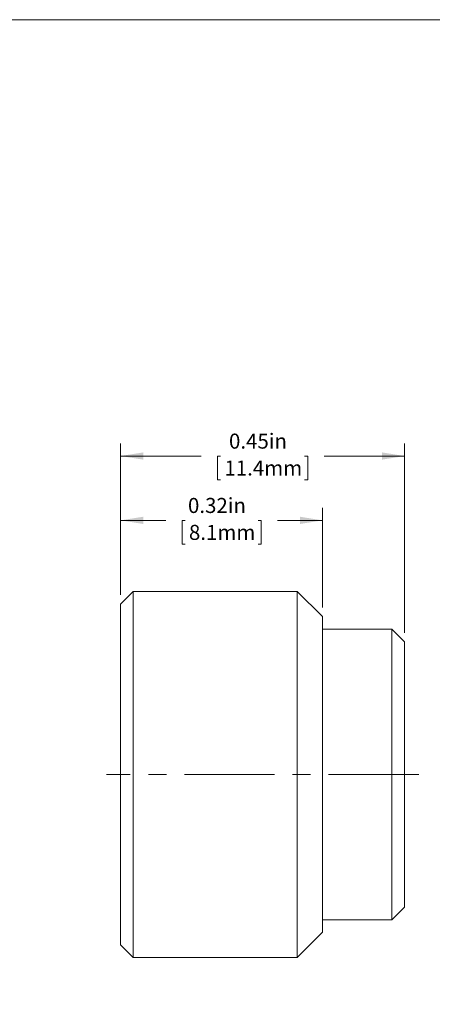
# Model space of a CAD drawing. Units: inches. Extents: x 0.1 to 10.9, y 0 to 8.5.
# Drawn here: x 4.1 to 6.4, y 3 to 8.5 of the extents above; entities that cross this region are included whole.
import ezdxf

# ---------------------------------------------------------------- set-up
doc = ezdxf.new("R2010")
doc.units = ezdxf.units.IN
doc.header["$MEASUREMENT"] = 0
doc.linetypes.add('CENTERX2', pattern=[0.8, 0.5, -0.1, 0.1, -0.1])
doc.styles.add('SLDTEXTSTYLE0', font='TXT', dxfattribs={"width": 0.75})
doc.dimstyles.new('SLDDIMSTYLE0', dxfattribs={"dimtxt": 0.083333, "dimasz": 0.125, "dimexe": 0, "dimexo": 0.0625, "dimgap": 0.020833, "dimtad": 0, "dimtih": 1, "dimtoh": 1, "dimlfac": 0.285714, "dimrnd": 1e-09, "dimzin": 12, "dimdsep": 46, "dimtxsty": 'SLDTEXTSTYLE0', "dimsah": 1, "dimcen": 0, "dimadec": 0, "dimazin": 3, "dimtfac": 1, "dimtofl": 0, "dimtmove": 0, "dimatfit": 3, "dimfxl": 1, "dimfrac": 2, "dimtolj": 1, "dimtzin": 12, "dimarcsym": 0})
doc.dimstyles.new('SLDDIMSTYLE1', dxfattribs={"dimtxt": 0.083333, "dimasz": 0.125, "dimexe": 0, "dimexo": 0.0625, "dimgap": 0.020833, "dimtad": 0, "dimtih": 1, "dimtoh": 1, "dimlfac": 0.285714, "dimrnd": 1e-09, "dimzin": 12, "dimdsep": 46, "dimtxsty": 'SLDTEXTSTYLE0', "dimsah": 1, "dimcen": 0.09, "dimadec": 0, "dimazin": 3, "dimtfac": 1, "dimtofl": 0, "dimtmove": 0, "dimatfit": 3, "dimfxl": 1, "dimfrac": 2, "dimtolj": 1, "dimtzin": 12, "dimarcsym": 0})

# ---------------------------------------------------------------- blocks, each defined once
blk = doc.blocks.new('_D_1')
at = {"color": 7, "linetype": 'Continuous', "lineweight": 0}
for p, q in [((2.2326, 4.0361), (2.7761, 3.0947)), ((2.7761, 3.0947), (2.9261, 3.0947))]:
    blk.add_line(p, q, dxfattribs=at)
blk.add_solid([(2.2326, 4.0361), (2.2778, 3.9178), (2.3124, 3.9378)], dxfattribs=at)
at = {"color": 7, "linetype": 'Continuous', "lineweight": 0, "attachment_point": 1, "style": 'SLDTEXTSTYLE0'}
for s, insert, char_height in [('%%c', (2.9261, 3.1359, -0.5452), 0.08333), ('0.15in [', (3.0519, 3.1359, -0.5452), 0.08333), ('%%c', (3.427, 3.1359, -0.5452), 0.08333), ('3.9mm]', (3.5528, 3.1359, -0.5452), 0.08333), ('ACCESS BORE', (2.9261, 3.0035, -0.5452), 0.083333), ('ALLOWS CLEARANCE FOR', (2.9261, 2.871, -0.5452), 0.083333), ('5/64" BALL DRIVER OR HEX KEY', (2.9261, 2.7386, -0.5452), 0.083333)]:
    blk.add_mtext(s, dxfattribs=dict(at, insert=insert, char_height=char_height))
blk = doc.blocks.new('_D_2')
at = {"color": 7, "linetype": 'Continuous', "lineweight": 0}
for p, q in [((4.6854, 5.2614), (4.6854, 5.7451)), ((5.8054, 5.1914), (5.8054, 5.7451)), ((4.6854, 5.6751), (4.9353, 5.6751)), ((5.0432, 5.6751), (5.0263, 5.6751)), ((5.0263, 5.6751), (5.0263, 5.5427)), ((5.4476, 5.6751), (5.4645, 5.6751)), ((5.4645, 5.6751), (5.4645, 5.5427)), ((5.8054, 5.6751), (5.5555, 5.6751)), ((5.0263, 5.5427), (5.0432, 5.5427)), ((5.4645, 5.5427), (5.4476, 5.5427))]:
    blk.add_line(p, q, dxfattribs=at)
for points in [[(4.6854, 5.6751), (4.8104, 5.6551), (4.8104, 5.6951)], [(5.8054, 5.6751), (5.6804, 5.6951), (5.6804, 5.6551)]]:
    blk.add_solid(points, dxfattribs=at)
at = {"color": 7, "linetype": 'Continuous', "lineweight": 0, "char_height": 0.08333, "attachment_point": 1, "style": 'SLDTEXTSTYLE0'}
for s, insert in [('0.32in', (5.0589, 5.7994, -0.3877)), ('8.1mm', (5.0643, 5.6501, -0.3877))]:
    blk.add_mtext(s, dxfattribs=dict(at, insert=insert))
blk = doc.blocks.new('_D_3')
at = {"color": 7, "linetype": 'Continuous', "lineweight": 0}
for p, q in [((4.6854, 5.2614), (4.6854, 6.1017)), ((6.2604, 5.0514), (6.2604, 6.1017)), ((4.6854, 6.0317), (5.132, 6.0317)), ((5.2399, 6.0317), (5.223, 6.0317)), ((5.223, 6.0317), (5.223, 5.8993)), ((5.7059, 6.0317), (5.7228, 6.0317)), ((5.7228, 6.0317), (5.7228, 5.8993)), ((6.2604, 6.0317), (5.8138, 6.0317)), ((5.223, 5.8993), (5.2399, 5.8993)), ((5.7228, 5.8993), (5.7059, 5.8993))]:
    blk.add_line(p, q, dxfattribs=at)
for points in [[(4.6854, 6.0317), (4.8104, 6.0117), (4.8104, 6.0517)], [(6.2604, 6.0317), (6.1354, 6.0517), (6.1354, 6.0117)]]:
    blk.add_solid(points, dxfattribs=at)
at = {"color": 7, "linetype": 'Continuous', "lineweight": 0, "char_height": 0.08333, "attachment_point": 1, "style": 'SLDTEXTSTYLE0'}
for s, insert in [('0.45in', (5.2864, 6.1561, -0.3877)), ('11.4mm', (5.261, 6.0068, -0.3877))]:
    blk.add_mtext(s, dxfattribs=dict(at, insert=insert))

msp = doc.modelspace()

# ---------------------------------------------------------------- linework, layer by layer
at = {"color": 7, "linetype": 'Continuous', "lineweight": 0}
for p, q in [((0.0622, 8.4506), (10.9445, 8.4506)), ((4.7554, 5.2814), (4.6854, 5.2114)), ((5.6654, 5.2814), (4.7554, 5.2814)), ((4.7554, 5.2814), (4.7554, 3.2514)), ((5.8054, 5.1414), (5.6654, 5.2814)), ((5.6654, 5.2814), (5.6654, 3.2514)), ((4.6854, 5.2114), (4.6854, 3.3214)), ((5.8054, 5.1414), (5.8054, 3.3914)), ((4.6854, 5.0608), (4.6853, 5.0608)), ((6.1904, 5.0714), (5.8054, 5.0714)), ((6.2604, 5.0014), (6.1904, 5.0714)), ((6.1904, 5.0714), (6.1904, 3.4614)), ((6.2604, 5.0014), (6.2604, 3.5314)), ((4.6854, 4.9282), (4.6853, 4.9282)), ((4.6854, 4.9183), (4.6853, 4.9183)), ((4.6853, 4.7398), (4.6854, 4.7398)), ((4.6853, 4.6124), (4.6854, 4.6124)), ((4.6853, 4.5463), (4.6854, 4.5463)), ((4.6853, 4.5394), (4.6854, 4.5394)), ((4.6854, 4.463), (4.6853, 4.463)), ((4.6853, 4.4595), (4.6854, 4.4595)), ((4.6853, 4.2098), (4.6854, 4.2098)), ((6.1904, 3.4614), (6.2604, 3.5314)), ((5.8054, 3.4614), (6.1904, 3.4614)), ((5.6654, 3.2514), (5.8054, 3.3914)), ((4.6854, 3.3214), (4.7554, 3.2514)), ((4.7554, 3.2514), (5.6654, 3.2514))]:
    msp.add_line(p, q, dxfattribs=at)
at = {"color": 7, "linetype": 'CENTERX2', "lineweight": 0}
msp.add_line((6.3391, 4.2664), (4.6067, 4.2664), dxfattribs=at)

# ---------------------------------------------------------------- dimensions: what is measured, and where the dimension line sits
at = {"color": 7, "linetype": 'Continuous', "lineweight": 0}
for base, p2, picture, middle in [((6.2604, 6.0317), (6.2604, 5.0014), '_D_3', (5.4729, 6.0317)), ((5.8054, 5.6751), (5.8054, 5.1414), '_D_2', (5.2454, 5.6751))]:
    dim = msp.add_linear_dim(base=base, p1=(4.6854, 5.2114), p2=p2, dimstyle='SLDDIMSTYLE1', dxfattribs=at)
    dim.commit()
    dim.dimension.update_dxf_attribs({"geometry": picture, "text_midpoint": middle, "dimtype": 160})
dim = msp.add_diameter_dim_2p(p1=(1.9666, 4.4968), p2=(2.2326, 4.0361), text='%%c0.15in [%%c3.9mm]\\PACCESS BORE\\PALLOWS CLEARANCE FOR\\P5/64" BALL DRIVER OR HEX KEY', dimstyle='SLDDIMSTYLE0', override={"dimpost": '<>'}, dxfattribs=at)
dim.commit()
dim.dimension.update_dxf_attribs({"geometry": '_D_1', "text_midpoint": (3.7303, 3.0947), "dimtype": 163})

doc.saveas('drawing.dxf')
